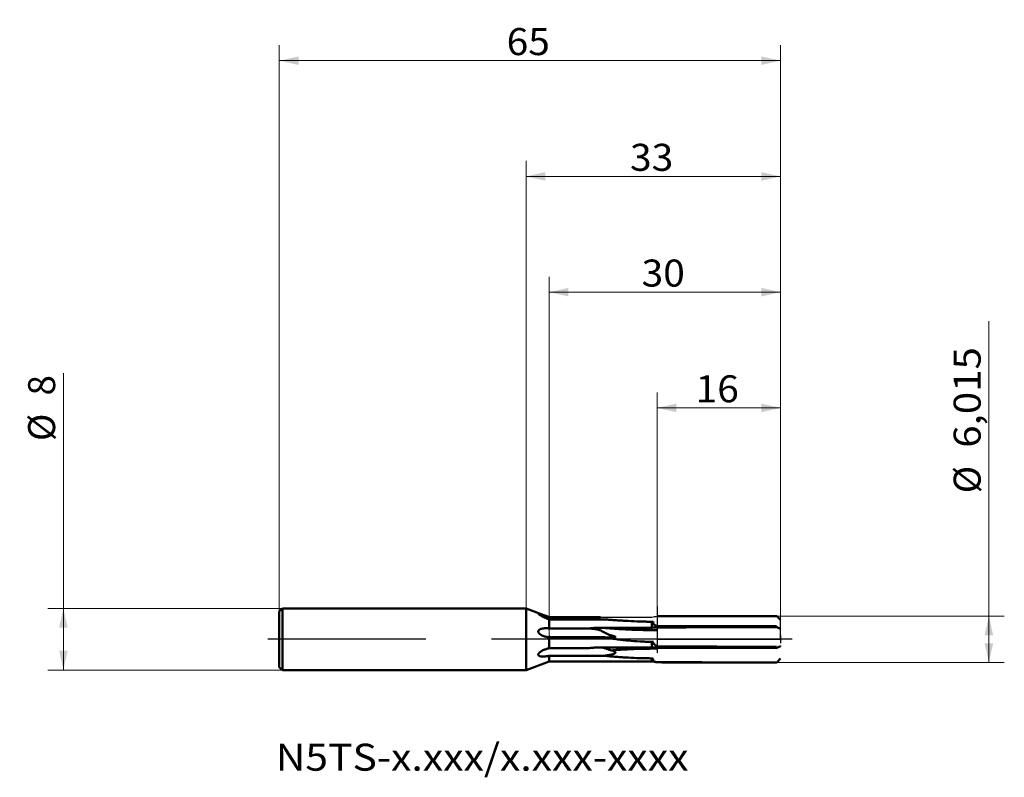
# Model space of a CAD drawing. Units: millimetres. Extents: x -66 to 62, y -18 to 80.
import ezdxf

# ---------------------------------------------------------------- set-up
doc = ezdxf.new("R2010")
doc.units = ezdxf.units.MM
doc.linetypes.add('CENTER', pattern=[47.5, 22, -8.5, 8.5, -8.5])
for name, color, linetype, lineweight in [('1', 4, 'Continuous', 50), ('2', 7, 'Continuous', 25), ('4', 2, 'CENTER', 25), ('CUT', 1, 'Continuous', 25), ('NOCUT', 7, 'Continuous', 25), ('SK1', 4, 'Continuous', 50), ('SK2', 7, 'Continuous', 25), ('SK4', 2, 'CENTER', 25), ('SK6', 5, 'Continuous', 35)]:
    doc.layers.add(name, color=color, linetype=linetype, lineweight=lineweight)
doc.layers.add('40', color=7, linetype='Continuous', true_color=0xffffff)
doc.styles.add('Monospac821 BT', font='monos.ttf')
doc.styles.get("Standard").update_dxf_attribs({"font": 'monos.ttf'})
doc.styles.add('STANDARD 3.5', font='monos.ttf', dxfattribs={"height": 3.5})
doc.dimstyles.new('NewStyle', dxfattribs={"dimtxt": 0.18, "dimasz": 0.18, "dimexe": 0.18, "dimexo": 0.0625, "dimgap": 0.09, "dimtad": 1, "dimzin": 0, "dimdsep": 46, "dimtxsty": 'Standard', "dimcen": 0.09, "dimadec": 0, "dimazin": 0, "dimtfac": 1, "dimtdec": 4, "dimtofl": 0, "dimtmove": 0, "dimatfit": 3, "dimfxl": 1, "dimtolj": 1, "dimtzin": 0, "dimarcsym": 0})

# ---------------------------------------------------------------- blocks, each defined once
blk = doc.blocks.new('_U0')
at = {"layer": '2', "color": 7, "lineweight": 13}
for p, q in [((3, 0.5), (3, 46.99)), ((33, 0.5), (33, 46.99)), ((33, 44.99), (3, 44.99))]:
    blk.add_line(p, q, dxfattribs=at)
for points in [[(3, 44.99), (5.5, 45.54), (5.5, 44.43)], [(33, 44.99), (30.5, 44.43), (30.5, 45.54)]]:
    blk.add_solid(points, dxfattribs=at)
at = {"layer": '2', "color": 7, "linetype": 'Continuous', "lineweight": 13, "insert": (14.98, 45.71), "char_height": 3.5, "attachment_point": 7, "line_spacing_factor": 1.072372, "style": 'Monospac821 BT'}
blk.add_mtext('\\fMonospac821 BT|b0|i0;\\W1.0585;30', dxfattribs=at)
blk = doc.blocks.new('_U1')
at = {"layer": '2', "color": 7, "lineweight": 13}
for p, q in [((17, 4.26), (17, 31.99)), ((33, 0.5), (33, 31.99)), ((33, 29.99), (17, 29.99))]:
    blk.add_line(p, q, dxfattribs=at)
for points in [[(17, 29.99), (19.5, 30.54), (19.5, 29.43)], [(33, 29.99), (30.5, 29.43), (30.5, 30.54)]]:
    blk.add_solid(points, dxfattribs=at)
at = {"layer": '2', "color": 7, "linetype": 'Continuous', "lineweight": 13, "insert": (21.98, 30.71), "char_height": 3.5, "attachment_point": 7, "line_spacing_factor": 1.072372, "style": 'Monospac821 BT'}
blk.add_mtext('\\fMonospac821 BT|b0|i0;\\W1.0585;16', dxfattribs=at)
blk = doc.blocks.new('_U2')
at = {"layer": '2', "color": 7, "lineweight": 13}
for p, q in [((60.01, -3.01), (60.01, 41.24)), ((31.5, 3.01), (62.01, 3.01)), ((31.5, -3.01), (62.01, -3.01))]:
    blk.add_line(p, q, dxfattribs=at)
for points in [[(60.01, 3.01), (60.56, 0.51), (59.46, 0.51)], [(60.01, -3.01), (59.46, -0.51), (60.56, -0.51)]]:
    blk.add_solid(points, dxfattribs=at)
at = {"layer": '2', "color": 7, "linetype": 'Continuous', "lineweight": 13, "char_height": 3.5, "attachment_point": 7, "rotation": 90, "line_spacing_factor": 1.072372, "style": 'Monospac821 BT'}
for s, insert in [('\\fMonospac821 BT|b0|i0;\\W1.0932;6,015', (58.94, 24.82)), ('\\fMonospac821 BT|b0|i0;%%c', (58.94, 18.92))]:
    blk.add_mtext(s, dxfattribs=dict(at, insert=insert))
blk = doc.blocks.new('_U3')
at = {"layer": 'SK2', "color": 7, "lineweight": 13}
for p, q in [((-59.99, -4), (-59.99, 34.47)), ((-31.5, 4), (-61.99, 4)), ((-31.5, -4), (-61.99, -4))]:
    blk.add_line(p, q, dxfattribs=at)
for points in [[(-59.99, 4), (-59.44, 1.5), (-60.54, 1.5)], [(-59.99, -4), (-60.54, -1.5), (-59.44, -1.5)]]:
    blk.add_solid(points, dxfattribs=at)
at = {"layer": 'SK2', "color": 7, "linetype": 'Continuous', "lineweight": 13, "char_height": 3.5, "attachment_point": 7, "rotation": 90, "line_spacing_factor": 1.072372, "style": 'Monospac821 BT'}
for s, insert in [('\\fMonospac821 BT|b0|i0;\\W1.0000;8', (-61.06, 31.59)), ('\\fMonospac821 BT|b0|i0;%%c', (-61.06, 25.69))]:
    blk.add_mtext(s, dxfattribs=dict(at, insert=insert))
blk = doc.blocks.new('_U4')
at = {"layer": 'SK2', "color": 7, "lineweight": 13}
for p, q in [((-32, 3.6), (-32, 76.99)), ((33, 0.5), (33, 76.99)), ((33, 74.99), (-32, 74.99))]:
    blk.add_line(p, q, dxfattribs=at)
for points in [[(-32, 74.99), (-29.5, 75.54), (-29.5, 74.43)], [(33, 74.99), (30.5, 74.43), (30.5, 75.54)]]:
    blk.add_solid(points, dxfattribs=at)
at = {"layer": 'SK2', "color": 7, "linetype": 'Continuous', "lineweight": 13, "insert": (-2.52, 75.71), "char_height": 3.5, "attachment_point": 7, "line_spacing_factor": 1.072372, "style": 'Monospac821 BT'}
blk.add_mtext('\\fMonospac821 BT|b0|i0;\\W1.0585;65', dxfattribs=at)
blk = doc.blocks.new('_U5')
at = {"layer": '2', "color": 7, "lineweight": 13}
for p, q in [((0, 3.6), (0, 61.99)), ((33, 0.5), (33, 61.99)), ((0, 59.99), (33, 59.99))]:
    blk.add_line(p, q, dxfattribs=at)
for points in [[(0, 59.99), (2.5, 60.54), (2.5, 59.43)], [(33, 59.99), (30.5, 59.43), (30.5, 60.54)]]:
    blk.add_solid(points, dxfattribs=at)
at = {"layer": '2', "color": 7, "linetype": 'Continuous', "lineweight": 13, "insert": (13.48, 60.71), "char_height": 3.5, "attachment_point": 7, "line_spacing_factor": 1.072372, "style": 'Monospac821 BT'}
blk.add_mtext('\\fMonospac821 BT|b0|i0;\\W1.0585;33', dxfattribs=at)

msp = doc.modelspace()

# ---------------------------------------------------------------- linework, layer by layer
at = {"layer": '1'}
for p, q in [((0, -4), (0, 4)), ((3, 2.867), (0, 4)), ((9.3341, 2.867), (3, 2.867)), ((3, 2.867), (3, 2.8655)), ((3, 2.8655), (8.2007, 2.8655)), ((10.1799, 2.5769), (3, 2.5769)), ((3, 1.3971), (3, 2.5769)), ((33, 2.513), (32.5, 3.0075)), ((3, 1.3971), (8.2007, 1.3971)), ((16.2911, 1.4893), (9.663, 1.4893)), ((16.2911, 1.4893), (16.2911, 2.2668)), ((16.5, 2.2844), (16.5, 1.9718)), ((17, 1.5424), (17, 1.7097)), ((33, 1.3388), (32.5, 1.549)), ((33, 2.5075), (33, 2.513)), ((33, 1.3388), (33, 1.366)), ((33, 1.3363), (33, 1.3388)), ((10.1799, 0.2501), (3, 0.2501)), ((3, -1.1586), (3, 0.2501)), ((3, -1.1586), (8.2007, -1.1586)), ((16.2911, -1.0603), (9.663, -1.0603)), ((16.2911, -1.0603), (16.2911, -0.3371)), ((16.5, -0.3601), (16.5, -0.5159)), ((17, -1.1193), (17, -0.9321)), ((33, -0.8932), (32.5, -1.1266)), ((33, -0.8932), (33, -0.8573)), ((3, -2.867), (3, -2.1305)), ((10.1799, -2.1305), (3, -2.1305)), ((16.2911, -2.867), (16.2911, -2.4767)), ((16.5, -2.5179), (16.5, -2.8428)), ((33, -2.513), (32.5, -3.0075)), ((33, -2.513), (33, -2.506)), ((0, -4), (3, -2.867)), ((3, -2.867), (9.3341, -2.867)), ((16.2911, -2.867), (9.663, -2.867)), ((17, -2.992), (17, -2.9853)), ((32.4739, -3.0033), (32.4737, -3.0037))]:
    msp.add_line(p, q, dxfattribs=at)
for centre, major_axis, ratio, start_param, end_param in [((35.6077, -0.0021), (-2.9277, 2.7156), 0.443951, 0.53326368, 0.58313413), ((35.6077, 0.0006), (-2.6783, -2.0605), 0.819547, -0.41992246, -0.37005201), ((35.6077, 0.0031), (-3.153, -2.9952), 0.096531, 0.05119519, 0.10106564)]:
    msp.add_ellipse(centre, major_axis=major_axis, ratio=ratio, start_param=start_param, end_param=end_param, dxfattribs=at)
for points, knots in [([(3, 2.5769), (2.9316, 2.6026), (2.8635, 2.629), (2.7281, 2.683), (2.6606, 2.7107), (2.5265, 2.7675), (2.4599, 2.7966), (2.3273, 2.8564), (2.2614, 2.887), (2.1633, 2.9344), (2.1307, 2.9505), (2.0665, 2.9827), (2.0348, 2.999), (1.9723, 3.0318), (1.9415, 3.0483), (1.8811, 3.0817), (1.8514, 3.0986), (1.808, 3.1242), (1.7937, 3.1328), (1.7657, 3.15), (1.7521, 3.1585), (1.7125, 3.1841), (1.6878, 3.2009), (1.6602, 3.2215), (1.6548, 3.2257), (1.6445, 3.2337), (1.6396, 3.2377), (1.6258, 3.2495), (1.6176, 3.257), (1.6072, 3.2677), (1.6041, 3.2712), (1.5987, 3.2778), (1.5964, 3.281), (1.5909, 3.2899), (1.5888, 3.2952), (1.5886, 3.302), (1.5891, 3.3041), (1.5908, 3.3077), (1.5935, 3.311), (1.5979, 3.3133), (1.6031, 3.3152), (1.6061, 3.316), (1.6162, 3.3177), (1.6242, 3.318), (1.6379, 3.3176), (1.6427, 3.3172), (1.6529, 3.3163), (1.6582, 3.3157), (1.6856, 3.3121), (1.7102, 3.3073), (1.7629, 3.2953), (1.7911, 3.288), (1.8489, 3.272), (1.8786, 3.2633), (1.9392, 3.2448), (1.9701, 3.235), (2.0329, 3.2147), (2.0649, 3.2041), (2.1295, 3.1823), (2.162, 3.1712), (2.2598, 3.1372), (2.3256, 3.1139), (2.4582, 3.0662), (2.525, 3.0418), (2.6594, 2.9924), (2.727, 2.9674), (2.863, 2.9168), (2.9315, 2.8912), (3, 2.8655)], [0, 0, 0, 0, 0.0625, 0.0625, 0.125, 0.125, 0.1875, 0.1875, 0.25, 0.25, 0.28125, 0.28125, 0.3125, 0.3125, 0.34375, 0.34375, 0.375, 0.375, 0.390625, 0.390625, 0.40625, 0.40625, 0.4375, 0.4375, 0.4453125, 0.4453125, 0.453125, 0.453125, 0.46875, 0.46875, 0.4765625, 0.4765625, 0.484375, 0.484375, 0.5, 0.5, 0.5078125, 0.5078125, 0.515625, 0.5234375, 0.5234375, 0.53125, 0.53125, 0.546875, 0.546875, 0.5546875, 0.5546875, 0.5625, 0.5625, 0.59375, 0.59375, 0.625, 0.625, 0.65625, 0.65625, 0.6875, 0.6875, 0.71875, 0.71875, 0.75, 0.75, 0.8125, 0.8125, 0.875, 0.875, 0.9375, 0.9375, 1, 1, 1, 1]), ([(9.663, 2.867), (9.5405, 2.867), (9.4181, 2.867), (9.1735, 2.867), (9.0513, 2.867), (8.8682, 2.867), (8.8072, 2.867), (8.6852, 2.8669), (8.6242, 2.8668), (8.4418, 2.8665), (8.3208, 2.8662), (8.2007, 2.8655)], [0, 0, 0, 0, 0.25, 0.25, 0.5, 0.5, 0.625, 0.625, 0.75, 0.75, 1, 1, 1, 1]), ([(10.1799, 2.5769), (10.4318, 2.5565), (10.6841, 2.5365), (11.1899, 2.4978), (11.4433, 2.4791), (11.951, 2.4435), (12.2054, 2.4265), (12.7145, 2.3949), (12.9692, 2.3801), (13.7339, 2.3394), (14.2444, 2.3171), (15.0111, 2.292), (15.2669, 2.2849), (15.7787, 2.2737), (16.0348, 2.2695), (16.2911, 2.2668)], [0, 0, 0, 0, 0.125, 0.125, 0.25, 0.25, 0.375, 0.375, 0.5, 0.5, 0.75, 0.75, 0.875, 0.875, 1, 1, 1, 1]), ([(32.5, 3.0075), (30.6634, 3.0057), (28.8268, 3.0038), (23.6601, 2.9987), (20.3301, 2.9953), (17, 2.992)], [0, 0, 0, 0, 0.35546872, 0.35546872, 1, 1, 1, 1]), ([(3, 0.2501), (2.9316, 0.258), (2.8635, 0.2676), (2.7281, 0.2907), (2.6606, 0.3041), (2.5265, 0.335), (2.4599, 0.3526), (2.3273, 0.3928), (2.2614, 0.4154), (2.1633, 0.4543), (2.1307, 0.4681), (2.0665, 0.4973), (2.0348, 0.5127), (1.9723, 0.5457), (1.9415, 0.5632), (1.8811, 0.6007), (1.8514, 0.6207), (1.808, 0.6533), (1.7937, 0.6647), (1.7657, 0.6882), (1.7521, 0.7004), (1.7125, 0.7383), (1.6878, 0.7653), (1.6602, 0.8025), (1.6548, 0.8101), (1.6445, 0.8257), (1.6396, 0.8335), (1.6258, 0.8576), (1.6176, 0.8741), (1.6072, 0.8999), (1.6041, 0.9087), (1.5987, 0.9262), (1.5964, 0.935), (1.5909, 0.9614), (1.5888, 0.9791), (1.5886, 1.006), (1.5891, 1.0149), (1.5908, 1.0322), (1.5935, 1.0493), (1.5979, 1.0658), (1.6031, 1.0821), (1.6061, 1.0901), (1.6162, 1.1131), (1.6242, 1.1276), (1.6379, 1.148), (1.6427, 1.1546), (1.6529, 1.1674), (1.6582, 1.1737), (1.6856, 1.2038), (1.7102, 1.2244), (1.7629, 1.2613), (1.7911, 1.2775), (1.8489, 1.306), (1.8786, 1.3184), (1.9392, 1.3405), (1.9701, 1.3501), (2.0329, 1.3672), (2.0649, 1.3747), (2.1295, 1.3877), (2.162, 1.3932), (2.2598, 1.4075), (2.3256, 1.4138), (2.4582, 1.4215), (2.525, 1.423), (2.6594, 1.4219), (2.727, 1.4194), (2.863, 1.4108), (2.9315, 1.4047), (3, 1.3971)], [0, 0, 0, 0, 0.0625, 0.0625, 0.125, 0.125, 0.1875, 0.1875, 0.25, 0.25, 0.28125, 0.28125, 0.3125, 0.3125, 0.34375, 0.34375, 0.375, 0.375, 0.390625, 0.390625, 0.40625, 0.40625, 0.4375, 0.4375, 0.4453125, 0.4453125, 0.453125, 0.453125, 0.46875, 0.46875, 0.4765625, 0.4765625, 0.484375, 0.484375, 0.5, 0.5, 0.5078125, 0.5078125, 0.515625, 0.5234375, 0.5234375, 0.53125, 0.53125, 0.546875, 0.546875, 0.5546875, 0.5546875, 0.5625, 0.5625, 0.59375, 0.59375, 0.625, 0.625, 0.65625, 0.65625, 0.6875, 0.6875, 0.71875, 0.71875, 0.75, 0.75, 0.8125, 0.8125, 0.875, 0.875, 0.9375, 0.9375, 1, 1, 1, 1]), ([(9.663, 1.4893), (9.5405, 1.4893), (9.4181, 1.4877), (9.1735, 1.4813), (9.0513, 1.4764), (8.8682, 1.4659), (8.8072, 1.4619), (8.6852, 1.4527), (8.6242, 1.4475), (8.4418, 1.4299), (8.3208, 1.4155), (8.2007, 1.3971)], [0, 0, 0, 0, 0.25, 0.25, 0.5, 0.5, 0.625, 0.625, 0.75, 0.75, 1, 1, 1, 1]), ([(11.0631, 0.493), (11.0007, 0.508), (10.939, 0.5249), (10.8174, 0.5627), (10.7574, 0.5837), (10.639, 0.6299), (10.5807, 0.6551), (10.4652, 0.7096), (10.4081, 0.7388), (10.323, 0.7848), (10.2947, 0.8005), (10.2382, 0.8323), (10.2099, 0.8485), (10.1254, 0.8971), (10.0696, 0.9296), (9.9581, 0.9925), (9.9023, 1.0229), (9.7897, 1.0799), (9.7329, 1.1064), (9.6176, 1.155), (9.5591, 1.1771), (9.4699, 1.2068), (9.4399, 1.2161), (9.3795, 1.2338), (9.349, 1.2421), (9.2575, 1.2656), (9.1963, 1.2792), (9.0733, 1.3034), (9.0117, 1.3139), (8.826, 1.3422), (8.7015, 1.3567), (8.4517, 1.3804), (8.3263, 1.3896), (8.2007, 1.3971)], [0, 0, 0, 0, 0.0625, 0.0625, 0.125, 0.125, 0.1875, 0.1875, 0.25, 0.25, 0.28125, 0.28125, 0.3125, 0.3125, 0.375, 0.375, 0.4375, 0.4375, 0.5, 0.5, 0.5625, 0.5625, 0.59375, 0.59375, 0.625, 0.625, 0.6875, 0.6875, 0.75, 0.75, 0.875, 0.875, 1, 1, 1, 1]), ([(9.663, 1.4893), (9.6876, 1.4872), (10.4672, 1.4209), (12.0125, 1.3112), (13.9264, 1.2269), (15.4652, 1.1897), (16.3299, 1.1801), (16.8423, 1.1789), (16.9696, 1.1788), (17, 1.1788)], [0, 0, 0, 0, 0.01021053, 0.32302266, 0.63583478, 0.79224085, 0.94864691, 0.98774842, 1, 1, 1, 1]), ([(17, 1.7097), (16.9539, 1.7281), (16.9085, 1.7471), (16.8194, 1.7866), (16.7758, 1.8072), (16.7121, 1.8395), (16.6912, 1.8506), (16.6501, 1.8732), (16.6301, 1.8848), (16.5714, 1.9204), (16.5342, 1.9452), (16.5, 1.9718)], [0, 0, 0, 0, 0.25, 0.25, 0.5, 0.5, 0.625, 0.625, 0.75, 0.75, 1, 1, 1, 1]), ([(32.5, 1.549), (30.6634, 1.5482), (28.8268, 1.5474), (23.6601, 1.5452), (20.3301, 1.5438), (17, 1.5424)], [0, 0, 0, 0, 0.35546872, 0.35546872, 1, 1, 1, 1]), ([(10.1799, 0.2501), (10.267, 0.2446), (10.354, 0.2399), (10.5277, 0.2318), (10.6145, 0.2286), (10.7877, 0.224), (10.8741, 0.2226), (11.0034, 0.2225), (11.0465, 0.2228), (11.1323, 0.2243), (11.1751, 0.2255), (11.26, 0.2291), (11.3021, 0.2315), (11.3644, 0.2366), (11.385, 0.2386), (11.4256, 0.2432), (11.4456, 0.2459), (11.4748, 0.2508), (11.4844, 0.2525), (11.5033, 0.2564), (11.5125, 0.2586), (11.5302, 0.2634), (11.5387, 0.2661), (11.5547, 0.2722), (11.562, 0.2756), (11.5712, 0.2816), (11.574, 0.2838), (11.5786, 0.2883), (11.5805, 0.2908), (11.583, 0.2959), (11.5837, 0.2987), (11.5837, 0.3042), (11.5831, 0.307), (11.5805, 0.3127), (11.5787, 0.3156), (11.5741, 0.3211), (11.5713, 0.3239), (11.5621, 0.3317), (11.5548, 0.3367), (11.5388, 0.3462), (11.5303, 0.3506), (11.5128, 0.359), (11.5037, 0.3631), (11.4758, 0.3748), (11.4562, 0.3821), (11.4166, 0.396), (11.3965, 0.4026), (11.3559, 0.4153), (11.3355, 0.4214), (11.2737, 0.4392), (11.232, 0.4505), (11.148, 0.4722), (11.1057, 0.4827), (11.0631, 0.493)], [0, 0, 0, 0, 0.125, 0.125, 0.25, 0.25, 0.375, 0.375, 0.4375, 0.4375, 0.5, 0.5, 0.5625, 0.5625, 0.59375, 0.59375, 0.625, 0.625, 0.640625, 0.640625, 0.65625, 0.65625, 0.671875, 0.671875, 0.6875, 0.6875, 0.6953125, 0.6953125, 0.703125, 0.703125, 0.7109375, 0.7109375, 0.71875, 0.71875, 0.7265625, 0.7265625, 0.734375, 0.734375, 0.75, 0.75, 0.765625, 0.765625, 0.78125, 0.78125, 0.8125, 0.8125, 0.84375, 0.84375, 0.875, 0.875, 0.9375, 0.9375, 1, 1, 1, 1]), ([(10.1799, 0.2501), (10.4318, 0.2036), (10.6841, 0.1603), (11.1899, 0.0795), (11.4433, 0.042), (11.951, -0.0274), (12.2054, -0.0593), (12.7145, -0.1178), (12.9692, -0.1444), (13.7339, -0.2163), (14.2444, -0.254), (15.0111, -0.296), (15.2669, -0.3076), (15.7787, -0.326), (16.0348, -0.3328), (16.2911, -0.3371)], [0, 0, 0, 0, 0.125, 0.125, 0.25, 0.25, 0.375, 0.375, 0.5, 0.5, 0.75, 0.75, 0.875, 0.875, 1, 1, 1, 1]), ([(3, -2.1305), (2.9316, -2.1459), (2.8635, -2.16), (2.7281, -2.1854), (2.6606, -2.1967), (2.5265, -2.2161), (2.4599, -2.2242), (2.3273, -2.2364), (2.2614, -2.2405), (2.1633, -2.2427), (2.1307, -2.2427), (2.0665, -2.2411), (2.0348, -2.2396), (1.9723, -2.2345), (1.9415, -2.231), (1.8811, -2.2215), (1.8514, -2.2156), (1.808, -2.2041), (1.7937, -2.1999), (1.7657, -2.1904), (1.7521, -2.1853), (1.7125, -2.1681), (1.6878, -2.1545), (1.6602, -2.1335), (1.6548, -2.1291), (1.6445, -2.1198), (1.6396, -2.115), (1.6258, -2.0999), (1.6176, -2.0891), (1.6072, -2.0712), (1.6041, -2.0649), (1.5987, -2.0522), (1.5964, -2.0456), (1.5909, -2.0253), (1.5888, -2.0111), (1.5886, -1.9884), (1.5891, -1.9807), (1.5908, -1.9653), (1.5935, -1.9498), (1.5979, -1.9342), (1.6031, -1.9184), (1.6061, -1.9105), (1.6162, -1.8871), (1.6242, -1.8718), (1.6379, -1.8493), (1.6427, -1.8418), (1.6529, -1.8271), (1.6582, -1.8197), (1.6856, -1.7838), (1.7102, -1.757), (1.7629, -1.706), (1.7911, -1.6816), (1.8489, -1.6359), (1.8786, -1.6144), (1.9392, -1.5733), (1.9701, -1.5537), (2.0329, -1.5163), (2.0649, -1.4984), (2.1295, -1.464), (2.162, -1.4476), (2.2598, -1.4006), (2.3256, -1.372), (2.4582, -1.3191), (2.525, -1.2949), (2.6594, -1.25), (2.727, -1.2295), (2.863, -1.1916), (2.9315, -1.1743), (3, -1.1586)], [0, 0, 0, 0, 0.0625, 0.0625, 0.125, 0.125, 0.1875, 0.1875, 0.25, 0.25, 0.28125, 0.28125, 0.3125, 0.3125, 0.34375, 0.34375, 0.375, 0.375, 0.390625, 0.390625, 0.40625, 0.40625, 0.4375, 0.4375, 0.4453125, 0.4453125, 0.453125, 0.453125, 0.46875, 0.46875, 0.4765625, 0.4765625, 0.484375, 0.484375, 0.5, 0.5, 0.5078125, 0.5078125, 0.515625, 0.5234375, 0.5234375, 0.53125, 0.53125, 0.546875, 0.546875, 0.5546875, 0.5546875, 0.5625, 0.5625, 0.59375, 0.59375, 0.625, 0.625, 0.65625, 0.65625, 0.6875, 0.6875, 0.71875, 0.71875, 0.75, 0.75, 0.8125, 0.8125, 0.875, 0.875, 0.9375, 0.9375, 1, 1, 1, 1]), ([(9.663, -1.0603), (9.5405, -1.0603), (9.4181, -1.0619), (9.1735, -1.0689), (9.0513, -1.0743), (8.8682, -1.0856), (8.8072, -1.0899), (8.6852, -1.0998), (8.6242, -1.1053), (8.4418, -1.1241), (8.3208, -1.1394), (8.2007, -1.1586)], [0, 0, 0, 0, 0.25, 0.25, 0.5, 0.5, 0.625, 0.625, 0.75, 0.75, 1, 1, 1, 1]), ([(11.0631, -1.4404), (11.0007, -1.4234), (10.939, -1.4052), (10.8174, -1.3666), (10.7574, -1.3462), (10.639, -1.3042), (10.5807, -1.2825), (10.4652, -1.2393), (10.4081, -1.2177), (10.323, -1.1868), (10.2947, -1.1768), (10.2382, -1.1573), (10.2099, -1.148), (10.1254, -1.1214), (10.0696, -1.1059), (9.9581, -1.0799), (9.9023, -1.0696), (9.8371, -1.0606), (9.8282, -1.0594), (9.8193, -1.0583)], [0, 0, 0, 0, 0.13970383, 0.13970383, 0.27940766, 0.27940766, 0.41911148, 0.41911148, 0.55881531, 0.55881531, 0.62866723, 0.62866723, 0.69851914, 0.69851914, 0.83822297, 0.83822297, 0.9779268, 0.9779268, 1, 1, 1, 1]), ([(11.0631, -1.4404), (11.3617, -1.4179), (12.4309, -1.3434), (13.8935, -1.2718), (15.4481, -1.2301), (16.3234, -1.2193), (16.8409, -1.218), (16.9692, -1.2179), (17.0001, -1.2179)], [0, 0, 0, 0, 0.15215954, 0.54384354, 0.73968554, 0.93552754, 0.98448804, 1, 1, 1, 1]), ([(17, -0.9321), (16.9539, -0.9029), (16.9084, -0.8727), (16.8194, -0.8098), (16.7757, -0.7772), (16.6909, -0.7087), (16.6495, -0.6727), (16.5712, -0.5974), (16.5342, -0.5579), (16.5, -0.5159)], [0, 0, 0, 0, 0.25, 0.25, 0.5, 0.5, 0.75, 0.75, 1, 1, 1, 1]), ([(32.5, -1.1266), (30.6634, -1.1258), (28.8268, -1.1249), (23.6601, -1.1225), (20.3301, -1.1209), (17, -1.1193)], [0, 0, 0, 0, 0.35546872, 0.35546872, 1, 1, 1, 1]), ([(10.1799, -2.1305), (10.267, -2.1199), (10.354, -2.1084), (10.5277, -2.0834), (10.6145, -2.0698), (10.7877, -2.0397), (10.8741, -2.0232), (11.0034, -1.9953), (11.0465, -1.9854), (11.1323, -1.9642), (11.1751, -1.9528), (11.26, -1.928), (11.3021, -1.9145), (11.3644, -1.8917), (11.385, -1.8836), (11.4256, -1.8661), (11.4456, -1.8568), (11.4748, -1.8413), (11.4844, -1.8359), (11.5033, -1.8243), (11.5125, -1.8182), (11.5302, -1.8051), (11.5387, -1.7981), (11.5547, -1.7828), (11.562, -1.7745), (11.5712, -1.7607), (11.574, -1.7558), (11.5786, -1.7458), (11.5805, -1.7406), (11.583, -1.7297), (11.5837, -1.7242), (11.5837, -1.7131), (11.5831, -1.7076), (11.5805, -1.6966), (11.5787, -1.6913), (11.5741, -1.6811), (11.5713, -1.6762), (11.5621, -1.6621), (11.5548, -1.6536), (11.5388, -1.6378), (11.5303, -1.6306), (11.5128, -1.6171), (11.5037, -1.6108), (11.4758, -1.5928), (11.4562, -1.5821), (11.4166, -1.5621), (11.3965, -1.5529), (11.3559, -1.5356), (11.3355, -1.5275), (11.2737, -1.5043), (11.232, -1.4903), (11.148, -1.4641), (11.1057, -1.4519), (11.0631, -1.4404)], [0, 0, 0, 0, 0.125, 0.125, 0.25, 0.25, 0.375, 0.375, 0.4375, 0.4375, 0.5, 0.5, 0.5625, 0.5625, 0.59375, 0.59375, 0.625, 0.625, 0.640625, 0.640625, 0.65625, 0.65625, 0.671875, 0.671875, 0.6875, 0.6875, 0.6953125, 0.6953125, 0.703125, 0.703125, 0.7109375, 0.7109375, 0.71875, 0.71875, 0.7265625, 0.7265625, 0.734375, 0.734375, 0.75, 0.75, 0.765625, 0.765625, 0.78125, 0.78125, 0.8125, 0.8125, 0.84375, 0.84375, 0.875, 0.875, 0.9375, 0.9375, 1, 1, 1, 1]), ([(10.1799, -2.1305), (10.4318, -2.1617), (10.6841, -2.1899), (11.1899, -2.2412), (11.4433, -2.2643), (11.951, -2.3062), (12.2054, -2.325), (12.7145, -2.3588), (12.9692, -2.3738), (13.7339, -2.4137), (14.2444, -2.4337), (15.0111, -2.4556), (15.2669, -2.4616), (15.7787, -2.471), (16.0348, -2.4745), (16.2911, -2.4767)], [0, 0, 0, 0, 0.125, 0.125, 0.25, 0.25, 0.375, 0.375, 0.5, 0.5, 0.75, 0.75, 0.875, 0.875, 1, 1, 1, 1]), ([(17, -2.9853), (16.9538, -2.9752), (16.9083, -2.9649), (16.8192, -2.9434), (16.7755, -2.9322), (16.7117, -2.9146), (16.6907, -2.9085), (16.6497, -2.8962), (16.6297, -2.89), (16.5711, -2.8706), (16.5341, -2.8572), (16.5, -2.8428)], [0, 0, 0, 0, 0.25, 0.25, 0.5, 0.5, 0.625, 0.625, 0.75, 0.75, 1, 1, 1, 1]), ([(32.5, -3.0075), (30.6634, -3.0057), (28.8268, -3.0038), (23.6601, -2.9987), (20.3301, -2.9953), (17, -2.992)], [0, 0, 0, 0, 0.35546872, 0.35546872, 1, 1, 1, 1])]:
    msp.add_open_spline(points, degree=3, knots=knots, dxfattribs=at)
for points in [[(16.2911, 2.2668), (16.3607, 2.2726), (16.4303, 2.2784), (16.5, 2.2844)], [(17, 1.5424), (16.7637, 1.5247), (16.5274, 1.507), (16.2911, 1.4893)], [(32.4737, 1.6757), (27.3158, 1.6867), (22.1579, 1.698), (17, 1.7097)], [(16.2911, -0.3371), (16.3607, -0.3449), (16.4303, -0.3526), (16.5, -0.3601)], [(17, -1.1193), (16.7637, -1.0996), (16.5274, -1.08), (16.2911, -1.0603)], [(16.5, -0.3497), (16.5127, -0.3499), (16.5254, -0.35), (16.5381, -0.3501)], [(32.4737, -0.9861), (27.3158, -0.9686), (22.1579, -0.9506), (17, -0.9321)], [(16.2911, -2.4767), (16.3607, -2.4905), (16.4303, -2.5043), (16.5, -2.5179)], [(9.663, -2.867), (9.5532, -2.867), (9.4435, -2.867), (9.3338, -2.867)], [(17, -2.992), (16.7637, -2.9503), (16.5274, -2.9087), (16.2911, -2.867)], [(32.4737, -3.0037), (27.3158, -2.9977), (22.1579, -2.9916), (17, -2.9853)]]:
    msp.add_open_spline(points, degree=3, dxfattribs=at)
at = {"layer": '4'}
msp.add_line((34.5, 0), (-1.5, 0), dxfattribs=at)
at = {"layer": '40'}
for p, q in [((-31.5, 4), (-30.5, 4)), ((17, 4.259), (17, -1.746)), ((-32, 3.6), (-32, -3.6)), ((0, 3.6), (0, -3.6)), ((30.5, 3.0075), (31.5, 3.0075)), ((3, 0.5), (3, -0.5)), ((33, 0.5), (33, -0.5)), ((30.5, -3.0075), (31.5, -3.0075)), ((-31.5, -4), (-30.5, -4))]:
    msp.add_line(p, q, dxfattribs=at)
at = {"layer": 'CUT'}
msp.add_open_spline([(17, 0), (17, 0.9973), (17, 1.9947), (17, 2.992), (22.1667, 2.9972), (27.3333, 3.0023), (32.5, 3.0075), (32.6667, 2.8408), (32.8333, 2.6742), (33, 2.5075), (33, 1.6717), (33, 0.8358), (33, 0), (27.6667, 0), (22.3333, 0), (17, 0)], degree=3, knots=[0, 0, 0, 0, 0.07934947, 0.07934947, 0.07934947, 0.49041814, 0.49041814, 0.49041814, 0.509171, 0.509171, 0.509171, 0.57567127, 0.57567127, 0.57567127, 1, 1, 1, 1], dxfattribs=at)
at = {"layer": 'NOCUT'}
msp.add_open_spline([(17, 0), (17, 0.9973), (17, 1.9947), (17, 2.992), (16.7637, 2.9503), (16.5274, 2.9087), (16.2911, 2.867), (11.8607, 2.867), (7.4304, 2.867), (3, 2.867), (2, 3.2447), (1, 3.6223), (0, 4), (0, 2.6667), (0, 1.3333), (0, 0), (5.6667, 0), (11.3333, 0), (17, 0)], degree=3, knots=[0, 0, 0, 0, 0.07260417, 0.07260417, 0.07260417, 0.09007203, 0.09007203, 0.09007203, 0.41259493, 0.41259493, 0.41259493, 0.49041192, 0.49041192, 0.49041192, 0.58747632, 0.58747632, 0.58747632, 1, 1, 1, 1], dxfattribs=at)
at = {"layer": 'SK1'}
for p, q in [((-31.6, 4), (-32, 3.6)), ((-31.6, 4), (-31.6, -4)), ((0, 4), (-31.6, 4)), ((0, -4), (0, 4)), ((-32, 3.6), (-32, -3.6)), ((-32, -3.6), (-31.6, -4)), ((-31.6, -4), (0, -4))]:
    msp.add_line(p, q, dxfattribs=at)
at = {"layer": 'SK4'}
msp.add_line((34.5, 0), (-33.5, 0), dxfattribs=at)

# ---------------------------------------------------------------- texts
at = {"layer": 'SK6', "insert": (-32.457, -17.0386), "char_height": 3.5, "attachment_point": 7, "line_spacing_factor": 1.072372, "style": 'STANDARD 3.5'}
msp.add_mtext('\\fMonospac821 BT|b0|i0;\\W1.1108;N5TS-x.xxx/x.xxx-xxxx', dxfattribs=at)

# ---------------------------------------------------------------- dimensions: what is measured, and where the dimension line sits
at = {"layer": '2'}
for base, p1, p2, picture, middle in [((0, 59.9874), (33, 0.0977), (0, 0), '_U5', (16.5, 59.9874)), ((3, 44.9874), (33, -0.5), (3, -0.5), '_U0', (18, 44.9874)), ((17, 29.9874), (33, 0), (17, 1.2565), '_U1', (25, 29.9874))]:
    dim = msp.add_linear_dim(base=base, p1=p1, p2=p2, dimstyle='NewStyle', override={"dimtxt": 3.5, "dimasz": 2.5, "dimexe": 2, "dimexo": 0, "dimgap": 1.75, "dimdec": 3, "dimlfac": 1, "dimzin": 8, "dimdsep": 44, "dimlunit": 2, "dimpost": '<>', "dimtxsty": 'Standard', "dimsah": 1, "dimse1": 0, "dimse2": 0, "dimsd1": 0, "dimsd2": 0, "dimclrd": 7, "dimclre": 7, "dimclrt": 7, "dimlwd": 13, "dimlwe": 13}, dxfattribs=at)
    dim.commit()
    dim.dimension.update_dxf_attribs({"geometry": picture, "text_midpoint": middle})
dim = msp.add_linear_dim(base=(60.0099, -3.0075), p1=(31.341, 3.0075), p2=(31.5, -3.0075), angle=270, dimstyle='NewStyle', override={"dimtxt": 3.5, "dimasz": 2.5, "dimexe": 2, "dimexo": 0, "dimgap": 1.75, "dimdec": 3, "dimlfac": 1, "dimzin": 8, "dimdsep": 44, "dimlunit": 2, "dimpost": '%%c<>', "dimtxsty": 'Standard', "dimsah": 1, "dimse1": 0, "dimse2": 0, "dimsd1": 0, "dimsd2": 0, "dimclrd": 7, "dimclre": 7, "dimclrt": 7, "dimlwd": 13, "dimlwe": 13}, dxfattribs=at)
dim.commit()
dim.dimension.update_dxf_attribs({"geometry": '_U2', "text_midpoint": (60.0099, 30)})
at = {"layer": 'SK2'}
for base, p1, p2, angle, override, picture, middle in [((33, 74.9874), (-32, -1.8896), (33, 0), 180, {"dimtxt": 3.5, "dimasz": 2.5, "dimexe": 2, "dimexo": 0, "dimgap": 1.75, "dimdec": 3, "dimlfac": 1, "dimzin": 8, "dimdsep": 44, "dimlunit": 2, "dimpost": '<>', "dimtxsty": 'Standard', "dimsah": 1, "dimse1": 0, "dimse2": 0, "dimsd1": 0, "dimsd2": 0, "dimclrd": 7, "dimclre": 7, "dimclrt": 7, "dimlwd": 13, "dimlwe": 13}, '_U4', (0.5, 74.9874)), ((-59.9901, 4), (-31.3019, -4), (-31.5, 4), 90, {"dimtxt": 3.5, "dimasz": 2.5, "dimexe": 2, "dimexo": 0, "dimgap": 1.75, "dimdec": 3, "dimlfac": 1, "dimzin": 8, "dimdsep": 44, "dimlunit": 2, "dimpost": '%%c<>', "dimtxsty": 'Standard', "dimsah": 1, "dimse1": 0, "dimse2": 0, "dimsd1": 0, "dimsd2": 0, "dimclrd": 7, "dimclre": 7, "dimclrt": 7, "dimlwd": 13, "dimlwe": 13}, '_U3', (-59.9901, 30))]:
    dim = msp.add_linear_dim(base=base, p1=p1, p2=p2, angle=angle, dimstyle='NewStyle', override=override, dxfattribs=at)
    dim.commit()
    dim.dimension.update_dxf_attribs({"geometry": picture, "text_midpoint": middle})

doc.saveas('drawing.dxf')
